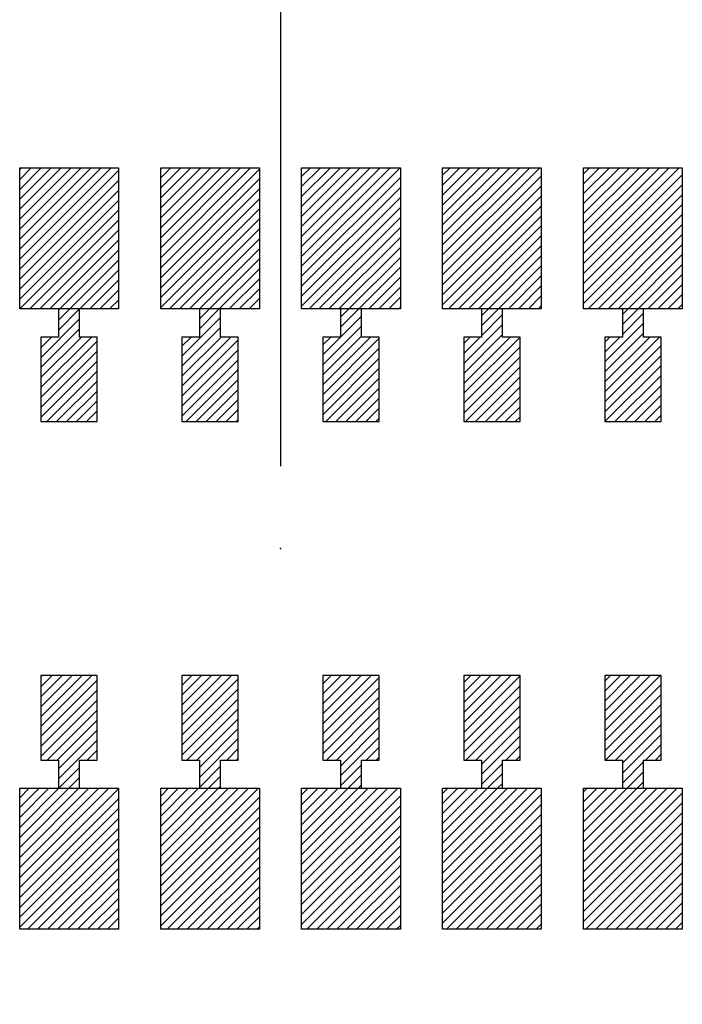
# Model space of a CAD drawing. Extents: x -30 to 87, y -19 to 45.
# Drawn here: x 52 to 52, y 9 to 10 of the extents above; entities that cross this region are included whole.
import ezdxf

# ---------------------------------------------------------------- set-up
doc = ezdxf.new("R2010")
doc.units = 0
doc.header["$MEASUREMENT"] = 0
doc.linetypes.add('CENTER', pattern=[6.154605, 3.846628, -0.769326, 0.769326, -0.769326])
doc.linetypes.add('DOT', pattern=[1.538651, 0, -0.769326, 0, -0.769326])
doc.layers.get('0').update_dxf_attribs({"linetype": 'CONTINUOUS'})

# ---------------------------------------------------------------- blocks, each defined once
blk = doc.blocks.new('*X881')
at = {"color": 3}
for p, q in [((51.7663, 9.89851), (51.77253, 9.90474)), ((51.7663, 9.89144), (51.7796, 9.90474)), ((51.7663, 9.88437), (51.78667, 9.90474)), ((51.7663, 9.87729), (51.79374, 9.90474)), ((51.7663, 9.87022), (51.80082, 9.90474)), ((51.7663, 9.86315), (51.80789, 9.90474)), ((51.7663, 9.85608), (51.81496, 9.90474)), ((51.7663, 9.84901), (51.82203, 9.90474)), ((51.7663, 9.84194), (51.8291, 9.90474)), ((51.7663, 9.83487), (51.83617, 9.90474)), ((51.7663, 9.8278), (51.8363, 9.8978)), ((51.7663, 9.82073), (51.8363, 9.89073)), ((51.7663, 9.81365), (51.8363, 9.88365)), ((51.7663, 9.80658), (51.8363, 9.87658)), ((51.77153, 9.80474), (51.8363, 9.86951)), ((51.7786, 9.80474), (51.8363, 9.86244)), ((51.78567, 9.80474), (51.8363, 9.85537)), ((51.79274, 9.80474), (51.8363, 9.8483)), ((51.79981, 9.80474), (51.8363, 9.84123)), ((51.80688, 9.80474), (51.8363, 9.83416)), ((51.81395, 9.80474), (51.8363, 9.82709)), ((51.82102, 9.80474), (51.8363, 9.82002)), ((51.82809, 9.80474), (51.8363, 9.81294)), ((51.83517, 9.80474), (51.8363, 9.80587))]:
    blk.add_line(p, q, dxfattribs=at)
blk = doc.blocks.new('*X882')
at = {"color": 3}
for p, q in [((51.8663, 9.89951), (51.87153, 9.90474)), ((51.8663, 9.89244), (51.8786, 9.90474)), ((51.8663, 9.88537), (51.88567, 9.90474)), ((51.8663, 9.8783), (51.89274, 9.90474)), ((51.8663, 9.87123), (51.89981, 9.90474)), ((51.8663, 9.86416), (51.90688, 9.90474)), ((51.8663, 9.85709), (51.91395, 9.90474)), ((51.8663, 9.85002), (51.92102, 9.90474)), ((51.8663, 9.84294), (51.92809, 9.90474)), ((51.8663, 9.83587), (51.93517, 9.90474)), ((51.8663, 9.8288), (51.9363, 9.8988)), ((51.8663, 9.82173), (51.9363, 9.89173)), ((51.8663, 9.81466), (51.9363, 9.88466)), ((51.8663, 9.80759), (51.9363, 9.87759)), ((51.87052, 9.80474), (51.9363, 9.87052)), ((51.87759, 9.80474), (51.9363, 9.86345)), ((51.88466, 9.80474), (51.9363, 9.85638)), ((51.89173, 9.80474), (51.9363, 9.8493)), ((51.89881, 9.80474), (51.9363, 9.84223)), ((51.90588, 9.80474), (51.9363, 9.83516)), ((51.91295, 9.80474), (51.9363, 9.82809)), ((51.92002, 9.80474), (51.9363, 9.82102)), ((51.92709, 9.80474), (51.9363, 9.81395)), ((51.93416, 9.80474), (51.9363, 9.80688))]:
    blk.add_line(p, q, dxfattribs=at)
blk = doc.blocks.new('*X883')
at = {"color": 3}
for p, q in [((51.9663, 9.90052), (51.97052, 9.90474)), ((51.9663, 9.89345), (51.97759, 9.90474)), ((51.9663, 9.88638), (51.98466, 9.90474)), ((51.9663, 9.8793), (51.99173, 9.90474)), ((51.9663, 9.87223), (51.99881, 9.90474)), ((51.9663, 9.86516), (52.00588, 9.90474)), ((51.9663, 9.85809), (52.01295, 9.90474)), ((51.9663, 9.85102), (52.02002, 9.90474)), ((51.9663, 9.84395), (52.02709, 9.90474)), ((51.9663, 9.83688), (52.03416, 9.90474)), ((51.9663, 9.82981), (52.0363, 9.89981)), ((51.9663, 9.82274), (52.0363, 9.89274)), ((51.9663, 9.81566), (52.0363, 9.88566)), ((51.9663, 9.80859), (52.0363, 9.87859)), ((51.96952, 9.80474), (52.0363, 9.87152)), ((51.97659, 9.80474), (52.0363, 9.86445)), ((51.98366, 9.80474), (52.0363, 9.85738)), ((51.99073, 9.80474), (52.0363, 9.85031)), ((51.9978, 9.80474), (52.0363, 9.84324)), ((52.00487, 9.80474), (52.0363, 9.83617)), ((52.01194, 9.80474), (52.0363, 9.8291)), ((52.01901, 9.80474), (52.0363, 9.82203)), ((52.02608, 9.80474), (52.0363, 9.81495)), ((52.03316, 9.80474), (52.0363, 9.80788))]:
    blk.add_line(p, q, dxfattribs=at)
blk = doc.blocks.new('*X889')
at = {"color": 3}
for p, q in [((51.7663, 9.4601), (51.77094, 9.46474)), ((51.7663, 9.45303), (51.77801, 9.46474)), ((51.7663, 9.44596), (51.78508, 9.46474)), ((51.7663, 9.43889), (51.79215, 9.46474)), ((51.7663, 9.43182), (51.79922, 9.46474)), ((51.7663, 9.42475), (51.80629, 9.46474)), ((51.7663, 9.41767), (51.81336, 9.46474)), ((51.7663, 9.4106), (51.82043, 9.46474)), ((51.7663, 9.40353), (51.82751, 9.46474)), ((51.7663, 9.39646), (51.83458, 9.46474)), ((51.7663, 9.38939), (51.8363, 9.45939)), ((51.7663, 9.38232), (51.8363, 9.45232)), ((51.7663, 9.37525), (51.8363, 9.44525)), ((51.7663, 9.36818), (51.8363, 9.43818)), ((51.76993, 9.36474), (51.8363, 9.43111)), ((51.777, 9.36474), (51.8363, 9.42404)), ((51.78407, 9.36474), (51.8363, 9.41696)), ((51.79115, 9.36474), (51.8363, 9.40989)), ((51.79822, 9.36474), (51.8363, 9.40282)), ((51.80529, 9.36474), (51.8363, 9.39575)), ((51.81236, 9.36474), (51.8363, 9.38868)), ((51.81943, 9.36474), (51.8363, 9.38161)), ((51.8265, 9.36474), (51.8363, 9.37454)), ((51.83357, 9.36474), (51.8363, 9.36747))]:
    blk.add_line(p, q, dxfattribs=at)
blk = doc.blocks.new('*X890')
at = {"color": 3}
for p, q in [((51.8663, 9.46111), (51.86993, 9.46474)), ((51.8663, 9.45404), (51.877, 9.46474)), ((51.8663, 9.44696), (51.88407, 9.46474)), ((51.8663, 9.43989), (51.89115, 9.46474)), ((51.8663, 9.43282), (51.89822, 9.46474)), ((51.8663, 9.42575), (51.90529, 9.46474)), ((51.8663, 9.41868), (51.91236, 9.46474)), ((51.8663, 9.41161), (51.91943, 9.46474)), ((51.8663, 9.40454), (51.9265, 9.46474)), ((51.8663, 9.39747), (51.93357, 9.46474)), ((51.8663, 9.3904), (51.9363, 9.4604)), ((51.8663, 9.38332), (51.9363, 9.45332)), ((51.8663, 9.37625), (51.9363, 9.44625)), ((51.8663, 9.36918), (51.9363, 9.43918)), ((51.86893, 9.36474), (51.9363, 9.43211)), ((51.876, 9.36474), (51.9363, 9.42504)), ((51.88307, 9.36474), (51.9363, 9.41797)), ((51.89014, 9.36474), (51.9363, 9.4109)), ((51.89721, 9.36474), (51.9363, 9.40383)), ((51.90428, 9.36474), (51.9363, 9.39676)), ((51.91135, 9.36474), (51.9363, 9.38969)), ((51.91842, 9.36474), (51.9363, 9.38261)), ((51.9255, 9.36474), (51.9363, 9.37554)), ((51.93257, 9.36474), (51.9363, 9.36847))]:
    blk.add_line(p, q, dxfattribs=at)
blk = doc.blocks.new('*X891')
at = {"color": 3}
for p, q in [((51.9663, 9.46211), (51.96893, 9.46474)), ((51.9663, 9.45504), (51.976, 9.46474)), ((51.9663, 9.44797), (51.98307, 9.46474)), ((51.9663, 9.4409), (51.99014, 9.46474)), ((51.9663, 9.43383), (51.99721, 9.46474)), ((51.9663, 9.42676), (52.00428, 9.46474)), ((51.9663, 9.41969), (52.01135, 9.46474)), ((51.9663, 9.41261), (52.01842, 9.46474)), ((51.9663, 9.40554), (52.0255, 9.46474)), ((51.9663, 9.39847), (52.03257, 9.46474)), ((51.9663, 9.3914), (52.0363, 9.4614)), ((51.9663, 9.38433), (52.0363, 9.45433)), ((51.9663, 9.37726), (52.0363, 9.44726)), ((51.9663, 9.37019), (52.0363, 9.44019)), ((51.96792, 9.36474), (52.0363, 9.43312)), ((51.97499, 9.36474), (52.0363, 9.42605)), ((51.98206, 9.36474), (52.0363, 9.41897)), ((51.98914, 9.36474), (52.0363, 9.4119)), ((51.99621, 9.36474), (52.0363, 9.40483)), ((52.00328, 9.36474), (52.0363, 9.39776)), ((52.01035, 9.36474), (52.0363, 9.39069)), ((52.01742, 9.36474), (52.0363, 9.38362)), ((52.02449, 9.36474), (52.0363, 9.37655)), ((52.03156, 9.36474), (52.0363, 9.36948))]:
    blk.add_line(p, q, dxfattribs=at)
blk = doc.blocks.new('*X897')
at = {"color": 3}
for p, q in [((51.6663, 9.90457), (51.66647, 9.90474)), ((51.6663, 9.8975), (51.67354, 9.90474)), ((51.6663, 9.89043), (51.68061, 9.90474)), ((51.6663, 9.88336), (51.68768, 9.90474)), ((51.6663, 9.87629), (51.69475, 9.90474)), ((51.6663, 9.86922), (51.70182, 9.90474)), ((51.6663, 9.86215), (51.70889, 9.90474)), ((51.6663, 9.85508), (51.71596, 9.90474)), ((51.6663, 9.84801), (51.72303, 9.90474)), ((51.6663, 9.84093), (51.7301, 9.90474)), ((51.6663, 9.83386), (51.7363, 9.90386)), ((51.6663, 9.82679), (51.7363, 9.89679)), ((51.6663, 9.81972), (51.7363, 9.88972)), ((51.6663, 9.81265), (51.7363, 9.88265)), ((51.6663, 9.80558), (51.7363, 9.87558)), ((51.67253, 9.80474), (51.7363, 9.86851)), ((51.6796, 9.80474), (51.7363, 9.86144)), ((51.68667, 9.80474), (51.7363, 9.85437)), ((51.69374, 9.80474), (51.7363, 9.84729)), ((51.70082, 9.80474), (51.7363, 9.84022)), ((51.70789, 9.80474), (51.7363, 9.83315)), ((51.71496, 9.80474), (51.7363, 9.82608)), ((51.72203, 9.80474), (51.7363, 9.81901)), ((51.7291, 9.80474), (51.7363, 9.81194)), ((51.73617, 9.80474), (51.7363, 9.80487))]:
    blk.add_line(p, q, dxfattribs=at)
blk = doc.blocks.new('*X898')
at = {"color": 3}
for p, q in [((51.5663, 9.90357), (51.56747, 9.90474)), ((51.5663, 9.8965), (51.57454, 9.90474)), ((51.5663, 9.88943), (51.58161, 9.90474)), ((51.5663, 9.88236), (51.58868, 9.90474)), ((51.5663, 9.87528), (51.59575, 9.90474)), ((51.5663, 9.86821), (51.60283, 9.90474)), ((51.5663, 9.86114), (51.6099, 9.90474)), ((51.5663, 9.85407), (51.61697, 9.90474)), ((51.5663, 9.847), (51.62404, 9.90474)), ((51.5663, 9.83993), (51.63111, 9.90474)), ((51.5663, 9.83286), (51.6363, 9.90286)), ((51.5663, 9.82579), (51.6363, 9.89579)), ((51.5663, 9.81872), (51.6363, 9.88872)), ((51.5663, 9.81164), (51.6363, 9.88164)), ((51.56647, 9.80474), (51.6363, 9.87457)), ((51.57354, 9.80474), (51.6363, 9.8675)), ((51.58061, 9.80474), (51.6363, 9.86043)), ((51.58768, 9.80474), (51.6363, 9.85336)), ((51.59475, 9.80474), (51.6363, 9.84629)), ((51.60182, 9.80474), (51.6363, 9.83922)), ((51.60889, 9.80474), (51.6363, 9.83215)), ((51.61596, 9.80474), (51.6363, 9.82508)), ((51.62303, 9.80474), (51.6363, 9.81801)), ((51.6301, 9.80474), (51.6363, 9.81093))]:
    blk.add_line(p, q, dxfattribs=at)
blk = doc.blocks.new('*X905')
at = {"color": 3}
for p, q in [((51.6663, 9.4591), (51.67194, 9.46474)), ((51.6663, 9.45203), (51.67901, 9.46474)), ((51.6663, 9.44495), (51.68608, 9.46474)), ((51.6663, 9.43788), (51.69316, 9.46474)), ((51.6663, 9.43081), (51.70023, 9.46474)), ((51.6663, 9.42374), (51.7073, 9.46474)), ((51.6663, 9.41667), (51.71437, 9.46474)), ((51.6663, 9.4096), (51.72144, 9.46474)), ((51.6663, 9.40253), (51.72851, 9.46474)), ((51.6663, 9.39546), (51.73558, 9.46474)), ((51.6663, 9.38839), (51.7363, 9.45839)), ((51.6663, 9.38131), (51.7363, 9.45131)), ((51.6663, 9.37424), (51.7363, 9.44424)), ((51.6663, 9.36717), (51.7363, 9.43717)), ((51.67094, 9.36474), (51.7363, 9.4301)), ((51.67801, 9.36474), (51.7363, 9.42303)), ((51.68508, 9.36474), (51.7363, 9.41596)), ((51.69215, 9.36474), (51.7363, 9.40889)), ((51.69922, 9.36474), (51.7363, 9.40182)), ((51.70629, 9.36474), (51.7363, 9.39475)), ((51.71336, 9.36474), (51.7363, 9.38767)), ((51.72043, 9.36474), (51.7363, 9.3806)), ((51.72751, 9.36474), (51.7363, 9.37353)), ((51.73458, 9.36474), (51.7363, 9.36646))]:
    blk.add_line(p, q, dxfattribs=at)
blk = doc.blocks.new('*X906')
at = {"color": 3}
for p, q in [((51.5663, 9.45809), (51.57295, 9.46474)), ((51.5663, 9.45102), (51.58002, 9.46474)), ((51.5663, 9.44395), (51.58709, 9.46474)), ((51.5663, 9.43688), (51.59416, 9.46474)), ((51.5663, 9.42981), (51.60123, 9.46474)), ((51.5663, 9.42274), (51.6083, 9.46474)), ((51.5663, 9.41566), (51.61537, 9.46474)), ((51.5663, 9.40859), (51.62244, 9.46474)), ((51.5663, 9.40152), (51.62952, 9.46474)), ((51.5663, 9.39445), (51.6363, 9.46445)), ((51.5663, 9.38738), (51.6363, 9.45738)), ((51.5663, 9.38031), (51.6363, 9.45031)), ((51.5663, 9.37324), (51.6363, 9.44324)), ((51.5663, 9.36617), (51.6363, 9.43617)), ((51.57194, 9.36474), (51.6363, 9.4291)), ((51.57901, 9.36474), (51.6363, 9.42203)), ((51.58608, 9.36474), (51.6363, 9.41495)), ((51.59316, 9.36474), (51.6363, 9.40788)), ((51.60023, 9.36474), (51.6363, 9.40081)), ((51.6073, 9.36474), (51.6363, 9.39374)), ((51.61437, 9.36474), (51.6363, 9.38667)), ((51.62144, 9.36474), (51.6363, 9.3796)), ((51.62851, 9.36474), (51.6363, 9.37253)), ((51.63558, 9.36474), (51.6363, 9.36546))]:
    blk.add_line(p, q, dxfattribs=at)
blk = doc.blocks.new('*X913')
at = {"color": 1}
for p, q in [((51.7938, 9.79873), (51.79981, 9.80474)), ((51.7938, 9.79166), (51.80688, 9.80474)), ((51.7813, 9.77209), (51.8088, 9.79959)), ((51.7813, 9.76502), (51.8088, 9.79252)), ((51.7813, 9.75794), (51.8088, 9.78544)), ((51.7813, 9.77916), (51.78688, 9.78474)), ((51.7813, 9.75087), (51.81517, 9.78474)), ((51.7813, 9.7438), (51.8213, 9.7838)), ((51.7813, 9.73673), (51.8213, 9.77673)), ((51.7813, 9.72966), (51.8213, 9.76966)), ((51.78345, 9.72474), (51.8213, 9.76259)), ((51.79052, 9.72474), (51.8213, 9.75552)), ((51.79759, 9.72474), (51.8213, 9.74845)), ((51.80466, 9.72474), (51.8213, 9.74138)), ((51.81173, 9.72474), (51.8213, 9.7343)), ((51.81881, 9.72474), (51.8213, 9.72723))]:
    blk.add_line(p, q, dxfattribs=at)
blk = doc.blocks.new('*X914')
at = {"color": 1}
for p, q in [((51.8938, 9.79973), (51.89881, 9.80474)), ((51.8938, 9.79266), (51.90588, 9.80474)), ((51.8938, 9.78559), (51.9088, 9.80059)), ((51.8813, 9.76602), (51.9088, 9.79352)), ((51.8813, 9.75895), (51.9088, 9.78645)), ((51.8813, 9.78016), (51.88588, 9.78474)), ((51.8813, 9.77309), (51.89295, 9.78474)), ((51.8813, 9.75188), (51.91416, 9.78474)), ((51.8813, 9.74481), (51.92123, 9.78474)), ((51.8813, 9.73774), (51.9213, 9.77774)), ((51.8813, 9.73066), (51.9213, 9.77066)), ((51.88244, 9.72474), (51.9213, 9.76359)), ((51.88952, 9.72474), (51.9213, 9.75652)), ((51.89659, 9.72474), (51.9213, 9.74945)), ((51.90366, 9.72474), (51.9213, 9.74238)), ((51.91073, 9.72474), (51.9213, 9.73531)), ((51.9178, 9.72474), (51.9213, 9.72824))]:
    blk.add_line(p, q, dxfattribs=at)
blk = doc.blocks.new('*X915')
at = {"color": 1}
for p, q in [((51.9938, 9.80074), (51.9978, 9.80474)), ((51.9938, 9.79367), (52.00487, 9.80474)), ((51.9938, 9.7866), (52.0088, 9.8016)), ((51.9813, 9.76703), (52.0088, 9.79453)), ((51.9813, 9.75995), (52.0088, 9.78745)), ((51.9813, 9.78117), (51.98487, 9.78474)), ((51.9813, 9.7741), (51.99194, 9.78474)), ((51.9813, 9.75288), (52.01316, 9.78474)), ((51.9813, 9.74581), (52.02023, 9.78474)), ((51.9813, 9.73874), (52.0213, 9.77874)), ((51.9813, 9.73167), (52.0213, 9.77167)), ((51.98144, 9.72474), (52.0213, 9.7646)), ((51.98851, 9.72474), (52.0213, 9.75753)), ((51.99558, 9.72474), (52.0213, 9.75046)), ((52.00265, 9.72474), (52.0213, 9.74339)), ((52.00972, 9.72474), (52.0213, 9.73631)), ((52.0168, 9.72474), (52.0213, 9.72924))]:
    blk.add_line(p, q, dxfattribs=at)
blk = doc.blocks.new('*X925')
at = {"color": 1}
for p, q in [((51.7813, 9.53874), (51.7873, 9.54474)), ((51.7813, 9.53167), (51.79437, 9.54474)), ((51.7813, 9.5246), (51.80144, 9.54474)), ((51.7813, 9.51753), (51.80851, 9.54474)), ((51.7813, 9.51046), (51.81558, 9.54474)), ((51.7813, 9.50339), (51.8213, 9.54339)), ((51.7813, 9.49631), (51.8213, 9.53631)), ((51.7813, 9.48924), (51.8213, 9.52924)), ((51.78387, 9.48474), (51.8213, 9.52217)), ((51.79094, 9.48474), (51.8213, 9.5151)), ((51.7938, 9.48053), (51.8213, 9.50803)), ((51.7938, 9.47346), (51.8213, 9.50096)), ((51.81215, 9.48474), (51.8213, 9.49389)), ((51.7938, 9.46639), (51.8088, 9.48139)), ((51.81922, 9.48474), (51.8213, 9.48682)), ((51.79922, 9.46474), (51.8088, 9.47432)), ((51.80629, 9.46474), (51.8088, 9.46725))]:
    blk.add_line(p, q, dxfattribs=at)
blk = doc.blocks.new('*X926')
at = {"color": 1}
for p, q in [((51.8813, 9.53975), (51.88629, 9.54474)), ((51.8813, 9.53267), (51.89336, 9.54474)), ((51.8813, 9.5256), (51.90043, 9.54474)), ((51.8813, 9.51853), (51.90751, 9.54474)), ((51.8813, 9.51146), (51.91458, 9.54474)), ((51.8813, 9.50439), (51.9213, 9.54439)), ((51.8813, 9.49732), (51.9213, 9.53732)), ((51.8813, 9.49025), (51.9213, 9.53025)), ((51.88286, 9.48474), (51.9213, 9.52318)), ((51.88993, 9.48474), (51.9213, 9.51611)), ((51.8938, 9.48154), (51.9213, 9.50904)), ((51.8938, 9.47446), (51.9213, 9.50196)), ((51.91115, 9.48474), (51.9213, 9.49489)), ((51.8938, 9.46739), (51.9088, 9.48239)), ((51.91822, 9.48474), (51.9213, 9.48782)), ((51.89822, 9.46474), (51.9088, 9.47532)), ((51.90529, 9.46474), (51.9088, 9.46825))]:
    blk.add_line(p, q, dxfattribs=at)
blk = doc.blocks.new('*X927')
at = {"color": 1}
for p, q in [((51.9813, 9.54075), (51.98529, 9.54474)), ((51.9813, 9.53368), (51.99236, 9.54474)), ((51.9813, 9.52661), (51.99943, 9.54474)), ((51.9813, 9.51954), (52.0065, 9.54474)), ((51.9813, 9.51247), (52.01357, 9.54474)), ((51.9813, 9.5054), (52.02064, 9.54474)), ((51.9813, 9.49832), (52.0213, 9.53832)), ((51.9813, 9.49125), (52.0213, 9.53125)), ((51.98186, 9.48474), (52.0213, 9.52418)), ((51.98893, 9.48474), (52.0213, 9.51711)), ((51.9938, 9.48254), (52.0213, 9.51004)), ((51.9938, 9.47547), (52.0213, 9.50297)), ((52.01014, 9.48474), (52.0213, 9.4959)), ((52.01721, 9.48474), (52.0213, 9.48883)), ((51.9938, 9.4684), (52.0088, 9.4834)), ((51.99721, 9.46474), (52.0088, 9.47633)), ((52.00428, 9.46474), (52.0088, 9.46926))]:
    blk.add_line(p, q, dxfattribs=at)
blk = doc.blocks.new('*X935')
at = {"color": 1}
for p, q in [((51.6938, 9.79772), (51.70082, 9.80474)), ((51.6938, 9.79065), (51.70789, 9.80474)), ((51.6813, 9.77108), (51.7088, 9.79858)), ((51.6813, 9.76401), (51.7088, 9.79151)), ((51.6813, 9.77815), (51.68789, 9.78474)), ((51.6813, 9.75694), (51.7091, 9.78474)), ((51.6813, 9.74987), (51.71617, 9.78474)), ((51.6813, 9.7428), (51.7213, 9.7828)), ((51.6813, 9.73573), (51.7213, 9.77573)), ((51.6813, 9.72865), (51.7213, 9.76865)), ((51.68446, 9.72474), (51.7213, 9.76158)), ((51.69153, 9.72474), (51.7213, 9.75451)), ((51.6986, 9.72474), (51.7213, 9.74744)), ((51.70567, 9.72474), (51.7213, 9.74037)), ((51.71274, 9.72474), (51.7213, 9.7333)), ((51.71981, 9.72474), (51.7213, 9.72623))]:
    blk.add_line(p, q, dxfattribs=at)
blk = doc.blocks.new('*X936')
at = {"color": 1}
for p, q in [((51.5938, 9.80379), (51.59475, 9.80474)), ((51.5938, 9.79672), (51.60182, 9.80474)), ((51.5938, 9.78965), (51.6088, 9.80465)), ((51.5813, 9.77008), (51.6088, 9.79758)), ((51.5813, 9.76301), (51.6088, 9.79051)), ((51.5813, 9.78422), (51.58182, 9.78474)), ((51.5813, 9.77715), (51.58889, 9.78474)), ((51.5813, 9.75593), (51.6101, 9.78474)), ((51.5813, 9.74886), (51.61718, 9.78474)), ((51.5813, 9.74179), (51.6213, 9.78179)), ((51.5813, 9.73472), (51.6213, 9.77472)), ((51.5813, 9.72765), (51.6213, 9.76765)), ((51.58546, 9.72474), (51.6213, 9.76058)), ((51.59253, 9.72474), (51.6213, 9.75351)), ((51.5996, 9.72474), (51.6213, 9.74644)), ((51.60667, 9.72474), (51.6213, 9.73937)), ((51.61374, 9.72474), (51.6213, 9.73229)), ((51.62082, 9.72474), (51.6213, 9.72522))]:
    blk.add_line(p, q, dxfattribs=at)
blk = doc.blocks.new('*X947')
at = {"color": 1}
for p, q in [((51.6813, 9.53774), (51.6883, 9.54474)), ((51.6813, 9.53066), (51.69537, 9.54474)), ((51.6813, 9.52359), (51.70244, 9.54474)), ((51.6813, 9.51652), (51.70952, 9.54474)), ((51.6813, 9.50945), (51.71659, 9.54474)), ((51.6813, 9.50238), (51.7213, 9.54238)), ((51.6813, 9.49531), (51.7213, 9.53531)), ((51.6813, 9.48824), (51.7213, 9.52824)), ((51.68487, 9.48474), (51.7213, 9.52117)), ((51.69194, 9.48474), (51.7213, 9.5141)), ((51.6938, 9.47953), (51.7213, 9.50703)), ((51.6938, 9.47245), (51.7213, 9.49995)), ((51.71316, 9.48474), (51.7213, 9.49288)), ((51.72023, 9.48474), (51.7213, 9.48581)), ((51.6938, 9.46538), (51.7088, 9.48038)), ((51.70023, 9.46474), (51.7088, 9.47331)), ((51.7073, 9.46474), (51.7088, 9.46624))]:
    blk.add_line(p, q, dxfattribs=at)
blk = doc.blocks.new('*X948')
at = {"color": 1}
for p, q in [((51.5813, 9.5438), (51.58224, 9.54474)), ((51.5813, 9.53673), (51.58931, 9.54474)), ((51.5813, 9.52966), (51.59638, 9.54474)), ((51.5813, 9.52259), (51.60345, 9.54474)), ((51.5813, 9.51552), (51.61052, 9.54474)), ((51.5813, 9.50845), (51.61759, 9.54474)), ((51.5813, 9.50138), (51.6213, 9.54138)), ((51.5813, 9.4943), (51.6213, 9.5343)), ((51.5813, 9.48723), (51.6213, 9.52723)), ((51.58588, 9.48474), (51.6213, 9.52016)), ((51.59295, 9.48474), (51.6213, 9.51309)), ((51.5938, 9.47852), (51.6213, 9.50602)), ((51.5938, 9.47145), (51.6213, 9.49895)), ((51.61416, 9.48474), (51.6213, 9.49188)), ((51.62123, 9.48474), (51.6213, 9.48481)), ((51.59416, 9.46474), (51.6088, 9.47938)), ((51.60123, 9.46474), (51.6088, 9.47231)), ((51.6083, 9.46474), (51.6088, 9.46524))]:
    blk.add_line(p, q, dxfattribs=at)
blk = doc.blocks.new('24A3736__STAR_INSECT_INSU_BOARD', base_point=(197.72089, -153.68516))
at = {"color": 2, "linetype": 'CENTER'}
blk.add_line((51.7513, 25.8491), (51.7513, -1.97176), dxfattribs=at)
at = {"color": 2, "linetype": 'DOT'}
blk.add_point((51.7513, 9.63474), dxfattribs=at)

msp = doc.modelspace()

# ---------------------------------------------------------------- linework, layer by layer
at = {"color": 7}
for p, q in [((51.5663001, 9.8047386), (51.5663001, 9.9047386)), ((51.5663001, 9.9047386), (51.6363001, 9.9047386)), ((51.6363001, 9.9047386), (51.6363001, 9.8047386)), ((51.6663001, 9.8047386), (51.6663001, 9.9047386)), ((51.6663001, 9.9047386), (51.7363001, 9.9047386)), ((51.7363001, 9.9047386), (51.7363001, 9.8047386)), ((51.7663001, 9.8047386), (51.7663001, 9.9047386)), ((51.7663001, 9.9047386), (51.8363001, 9.9047386)), ((51.8363001, 9.9047386), (51.8363001, 9.8047386)), ((51.8663001, 9.8047386), (51.8663001, 9.9047386)), ((51.8663001, 9.9047386), (51.9363001, 9.9047386)), ((51.9363001, 9.9047386), (51.9363001, 9.8047386)), ((51.9663001, 9.8047386), (51.9663001, 9.9047386)), ((51.9663001, 9.9047386), (52.0363001, 9.9047386)), ((52.0363001, 9.9047386), (52.0363001, 9.8047386)), ((51.6363001, 9.8047386), (51.5663001, 9.8047386)), ((51.6088001, 9.8047386), (51.5938001, 9.8047386)), ((51.5938001, 9.8047386), (51.5938001, 9.7847386)), ((51.6088001, 9.7847386), (51.6088001, 9.8047386)), ((51.7363001, 9.8047386), (51.6663001, 9.8047386)), ((51.7088001, 9.8047386), (51.6938001, 9.8047386)), ((51.6938001, 9.8047386), (51.6938001, 9.7847386)), ((51.7088001, 9.7847386), (51.7088001, 9.8047386)), ((51.8363001, 9.8047386), (51.7663001, 9.8047386)), ((51.8088001, 9.8047386), (51.7938001, 9.8047386)), ((51.7938001, 9.8047386), (51.7938001, 9.7847386)), ((51.8088001, 9.7847386), (51.8088001, 9.8047386)), ((51.9363001, 9.8047386), (51.8663001, 9.8047386)), ((51.9088001, 9.8047386), (51.8938001, 9.8047386)), ((51.8938001, 9.8047386), (51.8938001, 9.7847386)), ((51.9088001, 9.7847386), (51.9088001, 9.8047386)), ((52.0363001, 9.8047386), (51.9663001, 9.8047386)), ((52.0088001, 9.8047386), (51.9938001, 9.8047386)), ((51.9938001, 9.8047386), (51.9938001, 9.7847386)), ((52.0088001, 9.7847386), (52.0088001, 9.8047386)), ((51.5938001, 9.7847386), (51.5813001, 9.7847386)), ((51.5813001, 9.7847386), (51.5813001, 9.7247386)), ((51.6213001, 9.7847386), (51.6088001, 9.7847386)), ((51.6213001, 9.7247386), (51.6213001, 9.7847386)), ((51.6938001, 9.7847386), (51.6813001, 9.7847386)), ((51.6813001, 9.7847386), (51.6813001, 9.7247386)), ((51.7213001, 9.7847386), (51.7088001, 9.7847386)), ((51.7213001, 9.7247386), (51.7213001, 9.7847386)), ((51.7813001, 9.7847386), (51.7813001, 9.7247386)), ((51.7938001, 9.7847386), (51.7813001, 9.7847386)), ((51.8213001, 9.7847386), (51.8088001, 9.7847386)), ((51.8213001, 9.7247386), (51.8213001, 9.7847386)), ((51.8813001, 9.7847386), (51.8813001, 9.7247386)), ((51.8938001, 9.7847386), (51.8813001, 9.7847386)), ((51.9213001, 9.7847386), (51.9088001, 9.7847386)), ((51.9213001, 9.7247386), (51.9213001, 9.7847386)), ((51.9813001, 9.7847386), (51.9813001, 9.7247386)), ((51.9938001, 9.7847386), (51.9813001, 9.7847386)), ((52.0213001, 9.7847386), (52.0088001, 9.7847386)), ((52.0213001, 9.7247386), (52.0213001, 9.7847386)), ((51.5813001, 9.7247386), (51.6213001, 9.7247386)), ((51.6813001, 9.7247386), (51.7213001, 9.7247386)), ((51.7813001, 9.7247386), (51.8213001, 9.7247386)), ((51.8813001, 9.7247386), (51.9213001, 9.7247386)), ((51.9813001, 9.7247386), (52.0213001, 9.7247386)), ((51.5813001, 9.5447386), (51.5813001, 9.4847386)), ((51.6213001, 9.5447386), (51.5813001, 9.5447386)), ((51.6213001, 9.4847386), (51.6213001, 9.5447386)), ((51.6813001, 9.5447386), (51.6813001, 9.4847386)), ((51.7213001, 9.5447386), (51.6813001, 9.5447386)), ((51.7213001, 9.4847386), (51.7213001, 9.5447386)), ((51.8213001, 9.5447386), (51.7813001, 9.5447386)), ((51.7813001, 9.5447386), (51.7813001, 9.4847386)), ((51.8213001, 9.4847386), (51.8213001, 9.5447386)), ((51.9213001, 9.5447386), (51.8813001, 9.5447386)), ((51.8813001, 9.5447386), (51.8813001, 9.4847386)), ((51.9213001, 9.4847386), (51.9213001, 9.5447386)), ((52.0213001, 9.5447386), (51.9813001, 9.5447386)), ((51.9813001, 9.5447386), (51.9813001, 9.4847386)), ((52.0213001, 9.4847386), (52.0213001, 9.5447386)), ((51.5813001, 9.4847386), (51.5938001, 9.4847386)), ((51.5938001, 9.4847386), (51.5938001, 9.4647386)), ((51.6088001, 9.4847386), (51.6213001, 9.4847386)), ((51.6088001, 9.4647386), (51.6088001, 9.4847386)), ((51.6813001, 9.4847386), (51.6938001, 9.4847386)), ((51.6938001, 9.4847386), (51.6938001, 9.4647386)), ((51.7088001, 9.4847386), (51.7213001, 9.4847386)), ((51.7088001, 9.4647386), (51.7088001, 9.4847386)), ((51.7813001, 9.4847386), (51.7938001, 9.4847386)), ((51.7938001, 9.4847386), (51.7938001, 9.4647386)), ((51.8088001, 9.4647386), (51.8088001, 9.4847386)), ((51.8088001, 9.4847386), (51.8213001, 9.4847386)), ((51.8813001, 9.4847386), (51.8938001, 9.4847386)), ((51.8938001, 9.4847386), (51.8938001, 9.4647386)), ((51.9088001, 9.4647386), (51.9088001, 9.4847386)), ((51.9088001, 9.4847386), (51.9213001, 9.4847386)), ((51.9813001, 9.4847386), (51.9938001, 9.4847386)), ((51.9938001, 9.4847386), (51.9938001, 9.4647386)), ((52.0088001, 9.4647386), (52.0088001, 9.4847386)), ((52.0088001, 9.4847386), (52.0213001, 9.4847386)), ((51.5663001, 9.4647386), (51.6363001, 9.4647386)), ((51.5663001, 9.3647386), (51.5663001, 9.4647386)), ((51.5938001, 9.4647386), (51.6088001, 9.4647386)), ((51.6363001, 9.4647386), (51.6363001, 9.3647386)), ((51.6663001, 9.4647386), (51.7363001, 9.4647386)), ((51.6663001, 9.3647386), (51.6663001, 9.4647386)), ((51.6938001, 9.4647386), (51.7088001, 9.4647386)), ((51.7363001, 9.4647386), (51.7363001, 9.3647386)), ((51.7663001, 9.3647386), (51.7663001, 9.4647386)), ((51.7663001, 9.4647386), (51.8363001, 9.4647386)), ((51.7938001, 9.4647386), (51.8088001, 9.4647386)), ((51.8363001, 9.4647386), (51.8363001, 9.3647386)), ((51.8663001, 9.3647386), (51.8663001, 9.4647386)), ((51.8663001, 9.4647386), (51.9363001, 9.4647386)), ((51.8938001, 9.4647386), (51.9088001, 9.4647386)), ((51.9363001, 9.4647386), (51.9363001, 9.3647386)), ((51.9663001, 9.3647386), (51.9663001, 9.4647386)), ((51.9663001, 9.4647386), (52.0363001, 9.4647386)), ((51.9938001, 9.4647386), (52.0088001, 9.4647386)), ((52.0363001, 9.4647386), (52.0363001, 9.3647386)), ((51.6363001, 9.3647386), (51.5663001, 9.3647386)), ((51.7363001, 9.3647386), (51.6663001, 9.3647386)), ((51.8363001, 9.3647386), (51.7663001, 9.3647386)), ((51.9363001, 9.3647386), (51.8663001, 9.3647386)), ((52.0363001, 9.3647386), (51.9663001, 9.3647386))]:
    msp.add_line(p, q, dxfattribs=at)
at = {"color": 7, "linetype": 'DOT'}
msp.add_point((51.7513001, 9.6347386), dxfattribs=at)
msp.add_point((51.7513001, 9.6347386), dxfattribs=at)
msp.add_point((51.7513001, 9.6347386), dxfattribs=at)

# ---------------------------------------------------------------- block references
for name, p in [('24A3736__STAR_INSECT_INSU_BOARD', (197.7208901, -153.6851621)), ('*X898', (0, 0)), ('*X897', (0, 0)), ('*X881', (0, 0)), ('*X882', (0, 0)), ('*X883', (0, 0)), ('*X936', (0, 0)), ('*X935', (0, 0)), ('*X913', (0, 0)), ('*X914', (0, 0)), ('*X915', (0, 0)), ('*X948', (0, 0)), ('*X947', (0, 0)), ('*X925', (0, 0)), ('*X926', (0, 0)), ('*X927', (0, 0)), ('*X906', (0, 0)), ('*X905', (0, 0)), ('*X889', (0, 0)), ('*X890', (0, 0)), ('*X891', (0, 0))]:
    msp.add_blockref(name, p)

doc.saveas('drawing.dxf')
